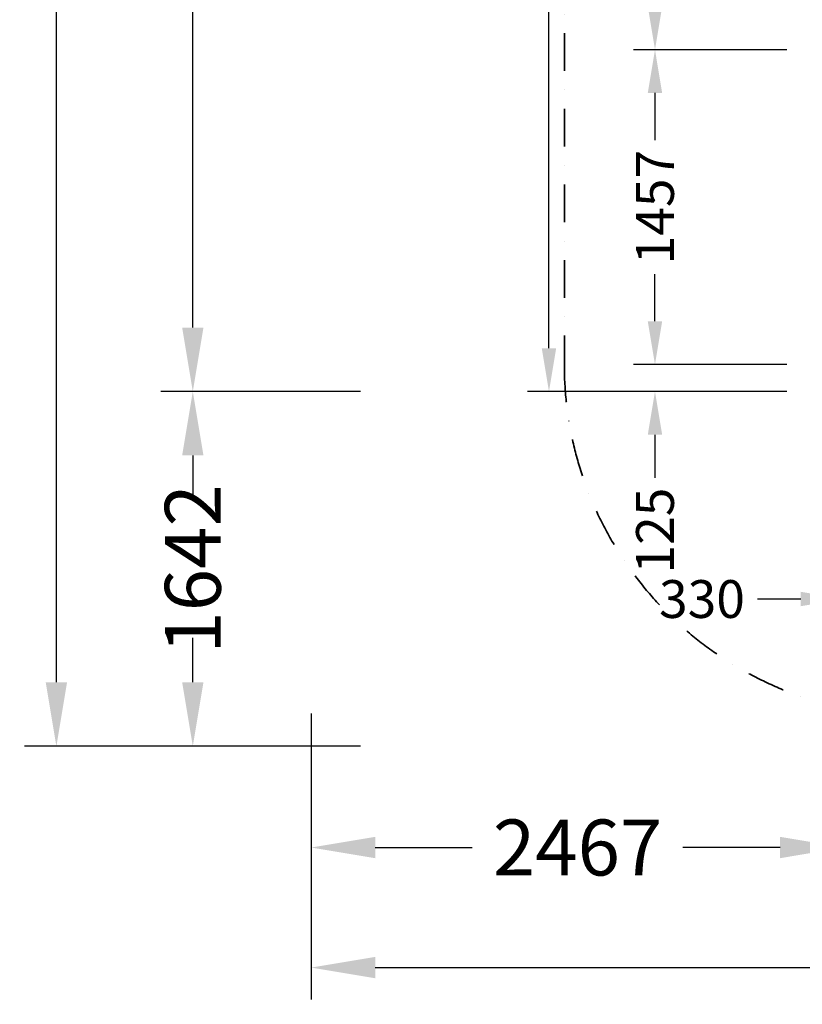
# Model space of a CAD drawing. Extents: x -26868 to -13915, y 9117 to 22516.
# Drawn here: x -26868 to -23244, y 9117 to 13674 of the extents above; entities that cross this region are included whole.
import ezdxf

# ---------------------------------------------------------------- set-up
doc = ezdxf.new("R2010")
doc.units = 0
doc.header["$LTSCALE"] = 350
doc.header["$MEASUREMENT"] = 0
doc.linetypes.add('STRICHPUNKT', pattern=[1, 0.5, -0.25, 0, -0.25])
for name, color, linetype, lineweight in [('BEM', 7, 'CONTINUOUS', 35), ('BEM-SI-MIN', 7, 'CONTINUOUS', 35), ('SICHER-MIN', 7, 'STRICHPUNKT', 35)]:
    doc.layers.add(name, color=color, linetype=linetype, lineweight=lineweight)
doc.styles.get("Standard").update_dxf_attribs({"font": 'isocp2.shx'})
doc.dimstyles.new('Europa 1-50', dxfattribs={"dimscale": 50, "dimtxt": 3.5, "dimasz": 4, "dimexe": 2, "dimexo": 0, "dimgap": 2, "dimtad": 0, "dimdec": 0, "dimzin": 0, "dimdsep": 46, "dimtxsty": 'Standard', "dimcen": 2, "dimadec": 0, "dimazin": 0, "dimtfac": 1, "dimtdec": 0, "dimtofl": 0, "dimtmove": 0, "dimatfit": 3, "dimfxl": 2, "dimtolj": 1, "dimtzin": 0, "dimarcsym": 0})
doc.dimstyles.new('Europa SI', dxfattribs={"dimscale": 74, "dimtxt": 3.5, "dimasz": 4, "dimexe": 2, "dimexo": 0, "dimgap": 2, "dimtad": 0, "dimdec": 0, "dimzin": 0, "dimdsep": 46, "dimtxsty": 'Standard', "dimcen": 2, "dimadec": 0, "dimazin": 0, "dimtfac": 1, "dimtdec": 0, "dimtofl": 0, "dimtmove": 0, "dimatfit": 3, "dimfxl": 2, "dimtolj": 1, "dimtzin": 0, "dimarcsym": 0})

# ---------------------------------------------------------------- blocks, each defined once
blk = doc.blocks.new('*D52')
at = {"layer": 'BEM', "color": 0, "lineweight": -2, "transparency": 16777216}
for p, q in [((-23051.1, 11594.5), (-23051.1, 10892.7)), ((-22721.1, 11594.5), (-22721.1, 10892.7)), ((-23251.1, 10992.7), (-23451.1, 10992.7)), ((-22521.1, 10992.7), (-22321.1, 10992.7))]:
    blk.add_line(p, q, dxfattribs=at)
at = {"layer": 'BEM', "color": 0, "transparency": 16777216}
for points in [[(-23251.1, 11026.1), (-23251.1, 10959.4), (-23051.1, 10992.7)], [(-22521.1, 11026.1), (-22521.1, 10959.4), (-22721.1, 10992.7)]]:
    blk.add_solid(points, dxfattribs=at)
at = {"layer": 'BEM', "color": 0, "transparency": 16777216, "insert": (-23708.7, 10992.7), "char_height": 175, "attachment_point": 5}
blk.add_mtext('\\A1;330', dxfattribs=at)
blk = doc.blocks.new('*D54')
at = {"layer": 'BEM', "color": 0, "lineweight": -2, "transparency": 16777216}
for p, q in [((-23315, 13535.2), (-24026.3, 13535.2)), ((-23926.3, 13335.2), (-23926.3, 13116.7)), ((-23926.3, 12278.2), (-23926.3, 12496.7)), ((-23315, 12078.2), (-24026.3, 12078.2))]:
    blk.add_line(p, q, dxfattribs=at)
at = {"layer": 'BEM', "color": 0, "transparency": 16777216}
for points in [[(-23959.6, 13335.2), (-23893, 13335.2), (-23926.3, 13535.2)], [(-23959.6, 12278.2), (-23893, 12278.2), (-23926.3, 12078.2)]]:
    blk.add_solid(points, dxfattribs=at)
at = {"layer": 'BEM', "color": 0, "transparency": 16777216, "insert": (-23926.3, 12806.7), "char_height": 175, "attachment_point": 5, "rotation": 90}
blk.add_mtext('\\A1;1457', dxfattribs=at)
blk = doc.blocks.new('*D55')
at = {"layer": 'BEM', "color": 0, "lineweight": -2, "transparency": 16777216}
for p, q in [((-23315, 16449.2), (-24026.3, 16449.2)), ((-23926.3, 16249.2), (-23926.3, 15304.7)), ((-23926.3, 13735.2), (-23926.3, 14679.7)), ((-23315, 13535.2), (-24026.3, 13535.2))]:
    blk.add_line(p, q, dxfattribs=at)
at = {"layer": 'BEM', "color": 0, "transparency": 16777216}
for points in [[(-23959.6, 16249.2), (-23893, 16249.2), (-23926.3, 16449.2)], [(-23959.6, 13735.2), (-23893, 13735.2), (-23926.3, 13535.2)]]:
    blk.add_solid(points, dxfattribs=at)
at = {"layer": 'BEM', "color": 0, "transparency": 16777216, "insert": (-23926.3, 14992.2), "char_height": 175, "attachment_point": 5, "rotation": 90}
blk.add_mtext('\\A1;2914', dxfattribs=at)
blk = doc.blocks.new('*D60')
at = {"layer": 'BEM', "color": 0, "lineweight": -2, "transparency": 16777216}
for p, q in [((-23926.3, 12278.2), (-23926.3, 12478.2)), ((-23315, 12078.2), (-24026.3, 12078.2)), ((-23315, 11953.2), (-24026.3, 11953.2)), ((-23926.3, 11753.2), (-23926.3, 11553.2))]:
    blk.add_line(p, q, dxfattribs=at)
at = {"layer": 'BEM', "color": 0, "transparency": 16777216}
for points in [[(-23959.6, 12278.2), (-23893, 12278.2), (-23926.3, 12078.2)], [(-23959.6, 11753.2), (-23893, 11753.2), (-23926.3, 11953.2)]]:
    blk.add_solid(points, dxfattribs=at)
at = {"layer": 'BEM', "color": 0, "transparency": 16777216, "insert": (-23926.3, 11309.6), "char_height": 175, "attachment_point": 5, "rotation": 90}
blk.add_mtext('\\A1;125', dxfattribs=at)
blk = doc.blocks.new('*D61')
at = {"layer": 'BEM', "color": 0, "lineweight": -2, "transparency": 16777216}
for p, q in [((-24026.3, 21016.2), (-24517.2, 21016.2)), ((-24417.2, 20816.2), (-24417.2, 16810.7)), ((-24417.2, 12153.2), (-24417.2, 16158.7)), ((-24026.3, 11953.2), (-24517.2, 11953.2))]:
    blk.add_line(p, q, dxfattribs=at)
at = {"layer": 'BEM', "color": 0, "transparency": 16777216}
for points in [[(-24450.6, 20816.2), (-24383.9, 20816.2), (-24417.2, 21016.2)], [(-24450.6, 12153.2), (-24383.9, 12153.2), (-24417.2, 11953.2)]]:
    blk.add_solid(points, dxfattribs=at)
at = {"layer": 'BEM', "color": 0, "transparency": 16777216, "insert": (-24417.2, 16484.7), "char_height": 175, "attachment_point": 5, "rotation": 90}
blk.add_mtext('\\A1;9063', dxfattribs=at)
blk = doc.blocks.new('*D65')
at = {"layer": 'BEM-SI-MIN', "color": 0, "lineweight": -2, "transparency": 16777216}
for p, q in [((-25518.1, 10463.3), (-25518.1, 9694.5)), ((-23051.1, 10463.3), (-23051.1, 9694.5)), ((-25222.1, 9842.5), (-24772.6, 9842.5)), ((-23347.1, 9842.5), (-23796.6, 9842.5))]:
    blk.add_line(p, q, dxfattribs=at)
at = {"layer": 'BEM-SI-MIN', "color": 0, "transparency": 16777216}
for points in [[(-25222.1, 9891.8), (-25222.1, 9793.1), (-25518.1, 9842.5)], [(-23347.1, 9891.8), (-23347.1, 9793.1), (-23051.1, 9842.5)]]:
    blk.add_solid(points, dxfattribs=at)
at = {"layer": 'BEM-SI-MIN', "color": 0, "transparency": 16777216, "insert": (-24284.6, 9842.5), "char_height": 259, "attachment_point": 5}
blk.add_mtext('\\A1;2467', dxfattribs=at)
blk = doc.blocks.new('*D66')
at = {"layer": 'BEM-SI-MIN', "color": 0, "lineweight": -2, "transparency": 16777216}
for p, q in [((-25518.1, 9694.5), (-25518.1, 9138.7)), ((-13914.7, 9694.5), (-13914.7, 9138.7)), ((-25222.1, 9286.7), (-20232.4, 9286.7)), ((-14210.7, 9286.7), (-19200.4, 9286.7))]:
    blk.add_line(p, q, dxfattribs=at)
at = {"layer": 'BEM-SI-MIN', "color": 0, "transparency": 16777216}
for points in [[(-25222.1, 9336), (-25222.1, 9237.4), (-25518.1, 9286.7)], [(-14210.7, 9336), (-14210.7, 9237.4), (-13914.7, 9286.7)]]:
    blk.add_solid(points, dxfattribs=at)
at = {"layer": 'BEM-SI-MIN', "color": 0, "transparency": 16777216, "insert": (-19716.4, 9286.7), "char_height": 259, "attachment_point": 5}
blk.add_mtext('\\A1;11603', dxfattribs=at)
blk = doc.blocks.new('*D67')
at = {"layer": 'BEM-SI-MIN', "color": 0, "lineweight": -2, "transparency": 16777216}
for p, q in [((-25289.8, 21016.2), (-26214.6, 21016.2)), ((-26066.6, 20720.2), (-26066.6, 16967.2)), ((-26066.6, 12249.2), (-26066.6, 16002.2)), ((-25289.8, 11953.2), (-26214.6, 11953.2))]:
    blk.add_line(p, q, dxfattribs=at)
at = {"layer": 'BEM-SI-MIN', "color": 0, "transparency": 16777216}
for points in [[(-26115.9, 20720.2), (-26017.3, 20720.2), (-26066.6, 21016.2)], [(-26115.9, 12249.2), (-26017.3, 12249.2), (-26066.6, 11953.2)]]:
    blk.add_solid(points, dxfattribs=at)
at = {"layer": 'BEM-SI-MIN', "color": 0, "transparency": 16777216, "insert": (-26066.6, 16484.7), "char_height": 259, "attachment_point": 5, "rotation": 90}
blk.add_mtext('\\A1;9063', dxfattribs=at)
blk = doc.blocks.new('*D69')
at = {"layer": 'BEM-SI-MIN', "color": 0, "lineweight": -2, "transparency": 16777216}
for p, q in [((-25289.8, 11953.2), (-26214.6, 11953.2)), ((-26066.6, 11657.2), (-26066.6, 11450.8)), ((-26066.6, 10607.2), (-26066.6, 10813.6)), ((-25289.8, 10311.2), (-26214.6, 10311.2))]:
    blk.add_line(p, q, dxfattribs=at)
at = {"layer": 'BEM-SI-MIN', "color": 0, "transparency": 16777216}
for points in [[(-26115.9, 11657.2), (-26017.3, 11657.2), (-26066.6, 11953.2)], [(-26115.9, 10607.2), (-26017.3, 10607.2), (-26066.6, 10311.2)]]:
    blk.add_solid(points, dxfattribs=at)
at = {"layer": 'BEM-SI-MIN', "color": 0, "transparency": 16777216, "insert": (-26066.6, 11132.2), "char_height": 259, "attachment_point": 5, "rotation": 90}
blk.add_mtext('\\A1;1642', dxfattribs=at)
blk = doc.blocks.new('*D70')
at = {"layer": 'BEM-SI-MIN', "color": 0, "lineweight": -2, "transparency": 16777216}
for p, q in [((-26214.6, 22516.2), (-26846.3, 22516.2)), ((-26698.3, 22220.2), (-26698.3, 16955.6)), ((-26698.3, 10607.2), (-26698.3, 15871.9)), ((-26214.6, 10311.2), (-26846.3, 10311.2))]:
    blk.add_line(p, q, dxfattribs=at)
at = {"layer": 'BEM-SI-MIN', "color": 0, "transparency": 16777216}
for points in [[(-26747.7, 22220.2), (-26649, 22220.2), (-26698.3, 22516.2)], [(-26747.7, 10607.2), (-26649, 10607.2), (-26698.3, 10311.2)]]:
    blk.add_solid(points, dxfattribs=at)
at = {"layer": 'BEM-SI-MIN', "color": 0, "transparency": 16777216, "insert": (-26698.3, 16413.7), "char_height": 259, "attachment_point": 5, "rotation": 90}
blk.add_mtext('\\A1;12205', dxfattribs=at)

msp = doc.modelspace()

# ---------------------------------------------------------------- linework, layer by layer
at = {"layer": 'SICHER-MIN'}
msp.add_lwpolyline([(-25518.1, 18406.2, 0.414214), (-25018.1, 17906.2), (-24346.1, 17906.2), (-24346.1, 16022.1, 0.066971), (-24412.6, 15527.9), (-24412.6, 14456.5, 0.066971), (-24346.1, 13962.3), (-24346.1, 12078.2, 0.414214), (-22721.1, 10453.2), (-21264.1, 10453.2), (-19989.9, 10320.7, 0.051861), (-19624.3, 10320.7), (-18350.1, 10453.2), (-16893.1, 10453.2, 0.18976), (-15785.3, 10889.3), (-15325.7, 10889.3, 0.396938), (-13914.7, 12386.7), (-13914.7, 13226.7, 0.388717), (-15283.1, 14720.9), (-15283.1, 15508.6), (-14833.4, 15762.1, 0.584234), (-14833.4, 18593.3)], format="xyb", dxfattribs=at)

# ---------------------------------------------------------------- dimensions: what is measured, and where the dimension line sits
at = {"layer": 'BEM'}
for base, p1, p2, picture, middle in [((-24417.2, 11953.2), (-24026.3, 21016.2), (-24026.3, 11953.2), '*D61', (-24417.2, 16484.7)), ((-23926.3, 16449.2), (-23315, 13535.2), (-23315, 16449.2), '*D55', (-23926.3, 14992.2)), ((-23926.3, 11953.2), (-23315, 12078.2), (-23315, 11953.2), '*D60', (-23926.3, 11309.6))]:
    dim = msp.add_linear_dim(base=base, p1=p1, p2=p2, angle=90, dimstyle='Europa 1-50', dxfattribs=at)
    dim.commit()
    dim.dimension.update_dxf_attribs({"geometry": picture, "text_midpoint": middle})
dim = msp.add_linear_dim(base=(-23926.3, 13535.2), p1=(-23315, 12078.2), p2=(-23315, 13535.2), angle=90, dimstyle='Europa 1-50', dxfattribs=at)
dim.commit()
dim.dimension.update_dxf_attribs({"geometry": '*D54', "text_midpoint": (-23926.3, 12806.7), "dimtype": 160})
dim = msp.add_linear_dim(base=(-23051.1, 10992.7), p1=(-22721.1, 11594.5), p2=(-23051.1, 11594.5), dimstyle='Europa 1-50', dxfattribs=at)
dim.commit()
dim.dimension.update_dxf_attribs({"geometry": '*D52', "text_midpoint": (-23708.7, 10992.7)})
at = {"layer": 'BEM-SI-MIN'}
dim = msp.add_linear_dim(base=(-26698.3, 10311.2), p1=(-26214.6, 22516.2), p2=(-26214.6, 10311.2), angle=90, dimstyle='Europa SI', dxfattribs=at)
dim.commit()
dim.dimension.update_dxf_attribs({"geometry": '*D70', "text_midpoint": (-26698.3, 16413.7)})
dim = msp.add_linear_dim(base=(-26066.6, 11953.2), p1=(-25289.8, 21016.2), p2=(-25289.8, 11953.2), angle=90, dimstyle='Europa SI', dxfattribs=at)
dim.commit()
dim.dimension.update_dxf_attribs({"geometry": '*D67', "text_midpoint": (-26066.6, 16484.7), "dimtype": 160})
dim = msp.add_linear_dim(base=(-26066.6, 10311.2), p1=(-25289.8, 11953.2), p2=(-25289.8, 10311.2), angle=90, dimstyle='Europa SI', override={"dimgap": 0}, dxfattribs=at)
dim.commit()
dim.dimension.update_dxf_attribs({"geometry": '*D69', "text_midpoint": (-26066.6, 11132.2)})
dim = msp.add_linear_dim(base=(-25518.1, 9842.5), p1=(-23051.1, 10463.3), p2=(-25518.1, 10463.3), dimstyle='Europa SI', dxfattribs=at)
dim.commit()
dim.dimension.update_dxf_attribs({"geometry": '*D65', "text_midpoint": (-24284.6, 9842.5)})
dim = msp.add_linear_dim(base=(-13914.7, 9286.7), p1=(-25518.1, 9694.5), p2=(-13914.7, 9694.5), dimstyle='Europa SI', dxfattribs=at)
dim.commit()
dim.dimension.update_dxf_attribs({"geometry": '*D66', "text_midpoint": (-19716.4, 9286.7), "dimtype": 160})

doc.saveas('drawing.dxf')
